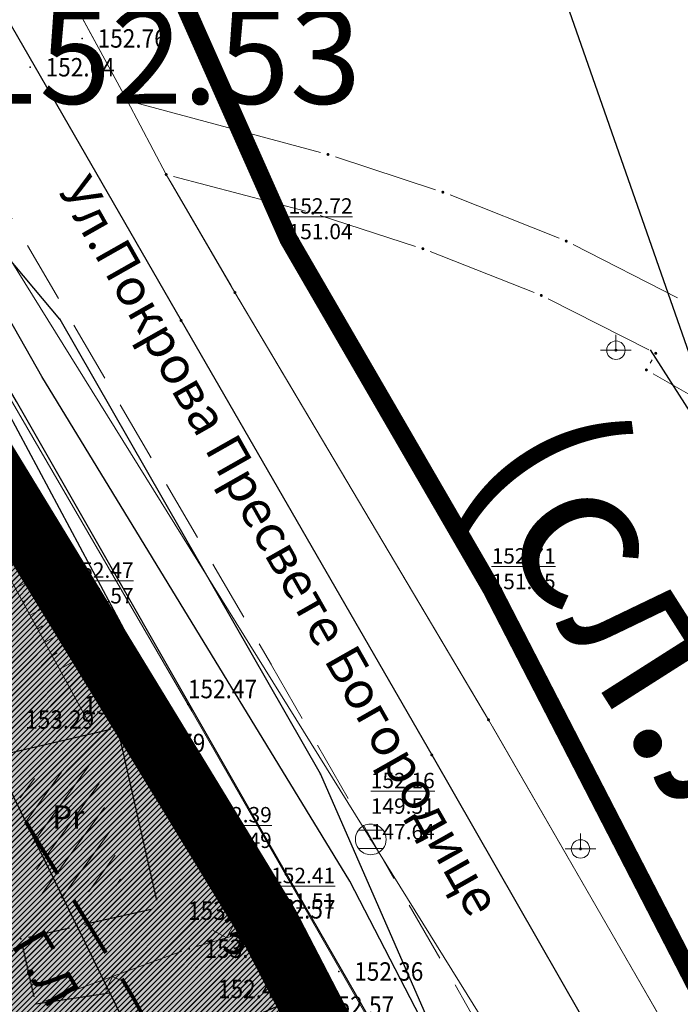
# Model space of a CAD drawing. Units: inches. Extents: x 7528144 to 8235518, y 2426189 to 4825952.
# Drawn here: x 7528663 to 7528685, y 4825811 to 4825843 of the extents above; entities that cross this region are included whole.
import ezdxf
from ezdxf.enums import TextEntityAlignment as Align

# ---------------------------------------------------------------- set-up
doc = ezdxf.new("R2010")
doc.units = ezdxf.units.IN
doc.header["$MEASUREMENT"] = 0
doc.header["$PDSIZE"] = -3
for name, pattern in [('ACAD_ISO08W100', [36, 24, -3, 6, -3]), ('CRTICE', [3, 2, -1]), ('DASHED', [0.75, 0.5, -0.25])]:
    doc.linetypes.add(name, pattern=pattern)
doc.layers.get('0').update_dxf_attribs({"lineweight": 0})
for name, color, linetype in [('002_tekst_crtez', 7, 'Continuous'), ('100_porodično_stanovanje_šrafura', 51, 'Continuous'), ('101_Parcele_granice', 7, 'Continuous'), ('104_Objekti_granice', 250, 'Continuous'), ('115_Katastarske_tacke', 7, 'Continuous'), ('120 detaljne tacke', 1, 'Continuous'), ('120_Detaljne_tacke', 7, 'Continuous'), ('130_Detaljne_konstruisane_tacke', 7, 'Continuous'), ('200_granica_urb.celine', 1, 'DASHED'), ('300_nivelacija', 7, 'Continuous'), ('G_srednji_pritisak_postojeći_podzemni', 72, 'ACAD_ISO08W100'), ('GR_granica_PDR-a', 213, 'GRANICA_PLANA'), ('Tacke_preuzete_iz_PDR_SRC_Rasina', 7, 'Continuous')]:
    doc.layers.add(name, color=color, linetype=linetype)
for name, color, linetype, lineweight in [('100_Kanalizacija_postojeca_03', 42, 'Continuous', 13), ('100_saobracajnica_post', 7, 'Continuous', 20), ('106_Objekti_srafure', 250, 'Continuous', 0), ('107 detalj linije', 1, 'Continuous', 0), ('108_Topografski_znaci', 1, 'Continuous', 0), ('111_Kanalizacija', 42, 'Continuous', 13), ('114_Gasovod', 94, 'Continuous', 13), ('121_Detaljne_tacke_kote', 32, 'Continuous', 0), ('133_Spratnost', 7, 'Continuous', 13), ('200_osovina saobracajnica', 7, 'CRTICE', 5), ('200_saobracajnice', 7, 'Continuous', 20), ('300_gra]evinska linija', 1, 'DASHED', 80), ('300_granica povrsina javne namene', 5, 'Continuous', 60), ('300_povrsina ostale namene', 11, 'Continuous', 0), ('300_regulaciona linija-kontakt_plan', 80, 'Continuous', 30), ('Linija_preuzeta_iz_PDR_SRC_Rasina', 3, 'Continuous', 35), ('Oznake_tacaka_preuzetih_iz_PDR_SRC_Rasina', 3, 'Continuous', 30)]:
    doc.layers.add(name, color=color, linetype=linetype, lineweight=lineweight)
doc.layers.add('200_stanovanje_višeporodično_šrafura', color=30, linetype='Continuous', transparency=0.5)
doc.layers.add('200_urbanistička_zona_granica', color=7, linetype='DASHED', true_color=0x6161ff)
doc.styles.add('kote', font='geodet__.shx')
doc.styles.add('nivelacija', font='times.ttf', dxfattribs={"height": 2})
doc.styles.add('oznake', font='yusimc.shx')
doc.styles.get("Standard").update_dxf_attribs({"font": 'arial.ttf'})
doc.styles.add('style1', font='txt')
doc.styles.add('Times New Roman', font='times.ttf')
doc.linetypes.add('GRANICA_PLANA', pattern='A,5.6e-05,[1,1.shx,S=2,R=0,X=0,Y=0],-5.6', length=5.600056)
doc.linetypes.add('REGLINE', pattern='A,10,-0.5,["RL",Standard,S=2,R=0,X=0,Y=0],-4', length=14.5)
pattern_1 = [(45, (0, 0), (-0.265165042945, 0.265165042945), [])]

# ---------------------------------------------------------------- blocks, each defined once
blk = doc.blocks.new('L12')
at = {"linetype": 'Continuous'}
for p, q in [((-0.175, 0.175), (0, 0)), ((0, 0), (0.175, 0.175))]:
    blk.add_line(p, q, dxfattribs=at)
blk = doc.blocks.new('T62-19')
at = {"linetype": 'Continuous', "lineweight": 9}
blk.add_point((0, 0), dxfattribs=at)
blk = doc.blocks.new('T67-18')
at = {"linetype": 'Continuous', "lineweight": 9}
blk.add_point((0, 0), dxfattribs=at)
blk = doc.blocks.new('T62-04')
at = {"linetype": 'Continuous', "lineweight": 9}
h = blk.add_hatch(color=256, dxfattribs=at)
edge = h.paths.add_edge_path()
edge.add_arc((0, 0), 0.05, 0, 360)
for p, q in [((-0.8, 0.6), (0.8, 0.6)), ((0.8, -0.6), (-0.8, -0.6))]:
    blk.add_line(p, q, dxfattribs=at)
blk.add_circle((0, 0), 0.05, dxfattribs=at)
for start, end in [(36.8699, 143.1301), (143.1301, 216.8699), (323.1301, 36.8699), (216.8699, 323.1301)]:
    blk.add_arc((0, 0), 1, start, end, dxfattribs=at)
blk = doc.blocks.new('T64-43')
at = {"linetype": 'Continuous', "lineweight": 9}
for p, q in [((0, 1), (0, 0)), ((-1, 0), (1, 0))]:
    blk.add_line(p, q, dxfattribs=at)
blk.add_circle((0, 0), 0.6, dxfattribs=at)
blk.add_point((0, 0), dxfattribs=at)
blk = doc.blocks.new('PIKIR')
h = blk.add_hatch(color=256)
edge = h.paths.add_edge_path()
edge.add_arc((0, 0), 0.05, 0, 360)
blk.add_point((0, 0))

msp = doc.modelspace()

# ---------------------------------------------------------------- hatches: boundary and pattern name
at = {"layer": '100_porodično_stanovanje_šrafura'}
h = msp.add_hatch(color=256, dxfattribs=at)
h.dxf.hatch_style = 1
h.paths.add_polyline_path([(7528657.051, 4825836.558), (7528650.276, 4825843.896), (7528649.441, 4825843.245), (7528648.759, 4825841.989), (7528649.012, 4825836.847), (7528651.576, 4825821.824), (7528653.826, 4825808.974), (7528656.012, 4825798.667), (7528657.248, 4825795.194), (7528661.338, 4825781.856), (7528664.237, 4825772.091), (7528665.686, 4825768.454), (7528667.864, 4825760.357), (7528673.111, 4825744.495), (7528678.277, 4825728.282), (7528681.591, 4825716.292), (7528682.823, 4825713.525), (7528681.806, 4825713.254), (7528677.92, 4825712.384), (7528674.035, 4825725.002), (7528674.649, 4825725.268), (7528672.003, 4825733.479), (7528671.669, 4825733.37), (7528662.091, 4825763.402), (7528658.882, 4825774.095), (7528655.876, 4825783.822), (7528653.207, 4825792.693), (7528650.907, 4825802.082), (7528650.476, 4825803.402), (7528648.994, 4825811.038), (7528647.485, 4825818.621), (7528645.233, 4825836.264), (7528644.069, 4825836.56), (7528644.003, 4825845.454), (7528643.924, 4825846.598), (7528635.613, 4825847.78), (7528630.19, 4825848.349), (7528626.792, 4825848.581), (7528623.613, 4825848.885), (7528617.559, 4825849.708), (7528612.933, 4825829.086), (7528612.204, 4825824.692), (7528612.176, 4825821.128), (7528614.659, 4825801.494), (7528614.728, 4825800.998), (7528616.732, 4825786.081), (7528619.568, 4825768.987), (7528622.881, 4825751.722), (7528626.95, 4825728.827), (7528628.284, 4825725.265), (7528628.054, 4825722.419), (7528629.521, 4825709.785), (7528628.531, 4825706.243), (7528624.687, 4825707.025), (7528625.093, 4825714.404), (7528623.236, 4825724.634), (7528621.224, 4825737.778), (7528616.278, 4825767.158), (7528612.004, 4825798.435), (7528608.511, 4825820.373), (7528606.994, 4825824.541), (7528605.124, 4825824.982), (7528598.053, 4825797.39), (7528588.384, 4825800.595), (7528590.336, 4825794.92), (7528593.266, 4825789.013), (7528594.837, 4825781.073), (7528594.871, 4825766.365), (7528594.676, 4825765.485), (7528593.756, 4825745.864), (7528592.959, 4825737.525), (7528593.523, 4825736.623), (7528592.939, 4825732.374), (7528591.625, 4825709.153), (7528590.696, 4825698.304), (7528589.976, 4825693.565), (7528590.138, 4825691.374), (7528591.067, 4825690.697), (7528593.459, 4825688.942), (7528604.901, 4825687.519), (7528605.81, 4825688.31), (7528609.25, 4825687.94), (7528609.781, 4825687.255), (7528615.839, 4825686.608), (7528626.982, 4825685.302), (7528638.059, 4825684.335), (7528652.6, 4825682.467), (7528663.635, 4825681.376), (7528689.226, 4825678.398), (7528697.066, 4825677.197), (7528704.528, 4825675.951), (7528705.223, 4825676.161), (7528715.082, 4825675.381), (7528717.341, 4825676.234), (7528722.286, 4825674.693), (7528730.517, 4825674.018), (7528737.379, 4825674.602), (7528730.374, 4825689.651), (7528722.967, 4825700.251), (7528709.763, 4825699.656), (7528707.266, 4825715.793), (7528718.706, 4825715.716), (7528728.439, 4825718.442), (7528720.486, 4825730.184), (7528714.916, 4825738.334), (7528703.636, 4825754.764), (7528690.186, 4825775.314), (7528692.636, 4825776.124), (7528685.746, 4825787.294), (7528684.378, 4825786.931), (7528673.236, 4825809.379)])
at = {"layer": '200_stanovanje_višeporodično_šrafura'}
h = msp.add_hatch(dxfattribs=at)
h.set_pattern_fill('ANSI31', color=256)
h.set_pattern_definition([(45, (0, 0), (-0.0883883476483, 0.0883883476483), [])])
edge = h.paths.add_edge_path()
edge.add_line((7528731.633, 4825708.659), (7528727.844, 4825718.001))
edge.add_line((7528727.844, 4825718.001), (7528728.68, 4825718.18))
edge.add_line((7528728.68, 4825718.18), (7528726.04, 4825722.16))
edge.add_line((7528726.04, 4825722.16), (7528717.8, 4825734.22))
edge.add_line((7528717.8, 4825734.22), (7528714.9, 4825738.46))
edge.add_line((7528714.9, 4825738.46), (7528703.62, 4825754.89))
edge.add_line((7528703.62, 4825754.89), (7528690.17, 4825775.44))
edge.add_line((7528690.17, 4825775.44), (7528692.62, 4825776.25))
edge.add_line((7528692.62, 4825776.25), (7528685.726, 4825787.376))
edge.add_line((7528685.726, 4825787.376), (7528684.362, 4825787.057))
edge.add_line((7528684.362, 4825787.057), (7528676.74, 4825802.36))
edge.add_line((7528676.74, 4825802.36), (7528670.961, 4825813.111))
edge.add_line((7528670.961, 4825813.111), (7528661.294, 4825829.29))
edge.add_line((7528661.294, 4825829.29), (7528652.181, 4825825.44))
edge.add_line((7528652.181, 4825825.44), (7528652.968, 4825819.465))
edge.add_line((7528652.968, 4825819.465), (7528655.845, 4825804.609))
edge.add_line((7528655.845, 4825804.609), (7528658.491, 4825794.294))
edge.add_line((7528658.491, 4825794.294), (7528661.047, 4825785.79))
edge.add_line((7528661.047, 4825785.79), (7528664.122, 4825775.838))
edge.add_line((7528664.122, 4825775.838), (7528667.388, 4825765.184))
edge.add_line((7528667.388, 4825765.184), (7528669.823, 4825757.377))
edge.add_line((7528669.823, 4825757.377), (7528674.167, 4825743.419))
edge.add_line((7528674.167, 4825743.419), (7528676.913, 4825735.107))
edge.add_line((7528676.913, 4825735.107), (7528679.292, 4825726.691))
edge.add_line((7528679.292, 4825726.691), (7528681.681, 4825718.998))
edge.add_line((7528681.681, 4825718.998), (7528682.597, 4825715.828))
edge.add_line((7528682.597, 4825715.828), (7528685.695, 4825706.805))
edge.add_arc((7528689.951, 4825708.267), 4.5, 198.9531, 273.7508)
edge.add_line((7528690.246, 4825703.777), (7528703.216, 4825704.627))
edge.add_line((7528703.216, 4825704.627), (7528709.422, 4825705.038))
edge.add_line((7528709.422, 4825705.038), (7528727.94, 4825706.254))
edge.add_arc((7528727.646, 4825710.744), 4.5, 273.7541, 332.3937)
at = {"layer": '300_povrsina ostale namene'}
h = msp.add_hatch(dxfattribs=at)
h.set_pattern_fill('ANSI31', color=256, scale=3)
h.set_pattern_definition(pattern_1)
edge = h.paths.add_edge_path()
edge.add_line((7528620.237, 4825848.101), (7528627.98, 4825847.71))
edge.add_line((7528627.98, 4825847.71), (7528627.99, 4825847.709))
edge.add_line((7528627.99, 4825847.709), (7528636.09, 4825846.811))
edge.add_line((7528636.09, 4825846.811), (7528643.937, 4825845.85))
edge.add_line((7528643.937, 4825845.85), (7528646.998, 4825822.678))
edge.add_arc((7528850.728, 4825849.589), 205.5, 187.52481, 197.0801)
edge.add_line((7528654.291, 4825789.232), (7528676.882, 4825715.71))
edge.add_arc((7528871.646, 4825775.553), 203.75, 197.0801, 199.35406)
edge.add_line((7528679.41, 4825708.029), (7528682.195, 4825700.101))
edge.add_line((7528682.195, 4825700.101), (7528682.36, 4825697.5))
edge.add_line((7528682.36, 4825697.5), (7528689.568, 4825698.04))
edge.add_line((7528689.568, 4825698.04), (7528690.122, 4825698.26))
edge.add_line((7528690.122, 4825698.26), (7528709.77, 4825699.549))
edge.add_line((7528709.77, 4825699.549), (7528723.201, 4825700.39))
edge.add_line((7528723.201, 4825700.39), (7528727.39, 4825700.619))
edge.add_line((7528727.39, 4825700.619), (7528735.585, 4825701.07))
edge.add_line((7528735.585, 4825701.07), (7528736.061, 4825701.275))
edge.add_line((7528736.061, 4825701.275), (7528736.475, 4825701.302))
edge.add_arc((7528736.852, 4825695.564), 5.75, 79.4437, 93.7541, ccw=False)
edge.add_line((7528737.905, 4825701.217), (7528742.513, 4825690.51))
edge.add_line((7528742.513, 4825690.51), (7528744.232, 4825684.77))
edge.add_line((7528744.232, 4825684.77), (7528744.574, 4825683.04))
edge.add_line((7528744.574, 4825683.04), (7528744.202, 4825678.649))
edge.add_arc((7528738.473, 4825679.135), 5.75, 265.3122, 355.1563, ccw=False)
edge.add_line((7528738.003, 4825673.404), (7528731.069, 4825673.972))
edge.add_arc((7528812.795, 4826670.627), 1000, 262.968522, 265.31223, ccw=False)
edge.add_line((7528690.38, 4825678.148), (7528667.072, 4825681.023))
edge.add_arc((7528605.402, 4825181.031), 503.781, 82.96855, 84.0436)
edge.add_line((7528657.68, 4825682.092), (7528629.734, 4825685.008))
edge.add_arc((7528630.02, 4825687.743), 2.75, 175.8176, 264.0436, ccw=False)
edge.add_line((7528627.277, 4825687.944), (7528628.895, 4825710.076))
edge.add_arc((7528585.262, 4825713.266), 43.75, 355.8176, 369.8974)
edge.add_line((7528628.361, 4825720.786), (7528617.798, 4825781.326))
edge.add_arc((7528814.575, 4825815.66), 199.75, 187.38442, 189.89743, ccw=False)
edge.add_line((7528616.482, 4825789.987), (7528615.069, 4825800.884))
edge.add_line((7528615.069, 4825800.884), (7528616.557, 4825801.077))
edge.add_line((7528616.557, 4825801.077), (7528614.154, 4825819.614))
edge.add_arc((7528642.17, 4825823.245), 28.25, 165.9533, 187.3844, ccw=False)
edge.add_line((7528614.765, 4825830.102), (7528619.325, 4825848.326))
edge.add_line((7528619.325, 4825848.326), (7528620.237, 4825848.101))
h = msp.add_hatch(dxfattribs=at)
h.set_pattern_fill('ANSI31', color=256, scale=3)
h.set_pattern_definition(pattern_1)
edge = h.paths.add_edge_path()
edge.add_line((7528652.181, 4825825.44), (7528661.294, 4825829.29))
edge.add_line((7528661.294, 4825829.29), (7528671.032, 4825813.346))
edge.add_line((7528671.032, 4825813.346), (7528673.87, 4825808.185))
edge.add_line((7528673.87, 4825808.185), (7528676.741, 4825802.358))
edge.add_line((7528676.741, 4825802.358), (7528684.359, 4825787.06))
edge.add_line((7528684.359, 4825787.06), (7528685.73, 4825787.42))
edge.add_line((7528685.73, 4825787.42), (7528692.62, 4825776.25))
edge.add_line((7528692.62, 4825776.25), (7528690.173, 4825775.441))
edge.add_line((7528690.173, 4825775.441), (7528703.62, 4825754.89))
edge.add_line((7528703.62, 4825754.89), (7528717.784, 4825734.244))
edge.add_line((7528717.784, 4825734.244), (7528726.041, 4825722.159))
edge.add_line((7528726.041, 4825722.159), (7528728.686, 4825718.171))
edge.add_line((7528728.686, 4825718.171), (7528727.84, 4825718.01))
edge.add_line((7528727.84, 4825718.01), (7528731.872, 4825709.198))
edge.add_arc((7528727.646, 4825710.744), 4.5, 273.7541, 339.9006, ccw=False)
edge.add_line((7528727.94, 4825706.254), (7528690.03, 4825703.766))
edge.add_arc((7528689.752, 4825708.007), 4.25, 199.3541, 273.7541, ccw=False)
edge.add_line((7528685.742, 4825706.599), (7528684.599, 4825709.852))
edge.add_arc((7528871.646, 4825775.553), 198.25, 197.0801, 199.35406, ccw=False)
edge.add_line((7528682.139, 4825717.325), (7528659.549, 4825790.848))
edge.add_arc((7528850.728, 4825849.589), 200, 187.52481, 197.0801, ccw=False)
edge.add_line((7528652.45, 4825823.398), (7528652.181, 4825825.44))

# ---------------------------------------------------------------- linework, layer by layer
at = {"layer": '100_Kanalizacija_postojeca_03', "const_width": 0.6}
msp.add_lwpolyline([(7528715.012, 4825778.336), (7528710.855, 4825779.585), (7528709.712, 4825779.784), (7528707.722, 4825782.324), (7528705.384, 4825785.598), (7528700.011, 4825792.568), (7528692.855, 4825798.249), (7528686.533, 4825808.298), (7528678.388, 4825824.105), (7528671.777, 4825835.498), (7528666.676, 4825846.981), (7528665.591, 4825850.532), (7528663.849, 4825867.212), (7528650.759, 4825866.516), (7528635.349, 4825866.441), (7528615.317, 4825867.361), (7528604.981, 4825866.908), (7528562.837, 4825873.055), (7528516.707, 4825879.705), (7528471.75, 4825886.27), (7528463.078, 4825884.039)], dxfattribs=at)
at = {"layer": '100_Kanalizacija_postojeca_03'}
msp.add_lwpolyline([(7528597.693, 4825858.817), (7528619.32, 4825857.047), (7528621.443, 4825853.987), (7528644.227, 4825853.242), (7528653.162, 4825850.199), (7528674.452, 4825815.96), (7528696.999, 4825779.687), (7528708.486, 4825769.511)], dxfattribs=at)
for p in [(7528671.777, 4825835.498), (7528678.388, 4825824.105), (7528674.452, 4825815.96)]:
    msp.add_point(p, dxfattribs=at)
at = {"layer": '100_saobracajnica_post'}
for points, elevation in [([(7528673.113, 4825851.243), (7528667.745, 4825850.795), (7528664.424, 4825850.511), (7528664.059, 4825849.882), (7528663.724, 4825847.091), (7528664.081, 4825844.506), (7528666.515, 4825840.014), (7528667.789, 4825837.603), (7528670.03, 4825833.759), (7528678.285, 4825819.851), (7528685.971, 4825806.542), (7528686.747, 4825805.123), (7528691.497, 4825796.477), (7528692.879, 4825793.676), (7528696.696, 4825795.56), (7528749.773, 4825709.684)], 152.44), ([(7528745.622, 4825675.851), (7528744.47, 4825687.266), (7528743.972, 4825691.015), (7528741.93, 4825695.151), (7528738.101, 4825701.637), (7528738.817, 4825701.929), (7528737.194, 4825705.745), (7528731.749, 4825715.579), (7528730.972, 4825715.111), (7528729.098, 4825718.359), (7528723.185, 4825727.741), (7528718.322, 4825734.699), (7528713.455, 4825742.247), (7528707.433, 4825751.648), (7528699.731, 4825764.245), (7528692.264, 4825777.216), (7528685.958, 4825787.571), (7528679.207, 4825798.833), (7528678.654, 4825799.431), (7528674.997, 4825806.312), (7528671.032, 4825813.346), (7528657.323, 4825836.067), (7528655.073, 4825840.192), (7528653.615, 4825843.986)], 152.106)]:
    msp.add_lwpolyline(points, dxfattribs=dict(at, elevation=elevation))
at = {"layer": '100_saobracajnica_post', "lineweight": -3}
msp.add_lwpolyline([(7528662.376, 4825849.812), (7528661.715, 4825847.881), (7528661.658, 4825845.403), (7528662.584, 4825842.734), (7528668.275, 4825832.851), (7528676.437, 4825818.708), (7528684.051, 4825805.434), (7528691.298, 4825792.896), (7528699.038, 4825780.189), (7528706.542, 4825767.993), (7528714.071, 4825755.705), (7528721.674, 4825743.368)], dxfattribs=at)
at = {"layer": '100_saobracajnica_post', "lineweight": -3, "elevation": 152.106}
msp.add_lwpolyline([(7528680.483, 4825799.469), (7528678.682, 4825802.712), (7528671.133, 4825815.836), (7528662.912, 4825830.215), (7528657.051, 4825840.248), (7528653.615, 4825843.986)], dxfattribs=at)
at = {"layer": '101_Parcele_granice', "linetype": 'Continuous'}
for p, q in [((7528664.324, 4825832.898), (7528651.466, 4825848.182)), ((7528680.163, 4825845.071), (7528685.197, 4825830.679)), ((7528672.815, 4825818.089), (7528664.335, 4825832.881)), ((7528669.695, 4825816.659), (7528661.945, 4825831.161)), ((7528664.886, 4825813.149), (7528662.184, 4825818.641)), ((7528679.206, 4825803.499), (7528672.824, 4825818.071)), ((7528676.736, 4825802.369), (7528669.704, 4825816.641)), ((7528665.956, 4825810.969), (7528664.894, 4825813.131)), ((7528665.95, 4825810.958), (7528663.55, 4825810.592)), ((7528669.706, 4825803.349), (7528665.964, 4825810.951))]:
    msp.add_line(p, q, dxfattribs=at)
at = {"layer": '104_Objekti_granice'}
for p, q in [((7528665.977, 4825819.533), (7528662.423, 4825818.707)), ((7528667.485, 4825813.984), (7528666.275, 4825819.346)), ((7528665.134, 4825813.195), (7528667.296, 4825813.685)), ((7528663.304, 4825812.776), (7528664.646, 4825813.084)), ((7528663.115, 4825812.476), (7528663.485, 4825810.834)), ((7528668.27, 4825809.188), (7528671.76, 4825810.682))]:
    msp.add_line(p, q, dxfattribs=at)
at = {"layer": '106_Objekti_srafure'}
for p, q in [((7528664.386, 4825818.148), (7528663.218, 4825816.535)), ((7528665.272, 4825818.349), (7528663.395, 4825815.756)), ((7528663.499, 4825817.946), (7528663.041, 4825817.314)), ((7528665.603, 4825817.782), (7528663.572, 4825814.978)), ((7528665.779, 4825817.002), (7528663.749, 4825814.199)), ((7528665.955, 4825816.222), (7528664.379, 4825814.046)), ((7528666.131, 4825815.442), (7528665.266, 4825814.248)), ((7528666.307, 4825814.662), (7528666.153, 4825814.45))]:
    msp.add_line(p, q, dxfattribs=at)
at = {"layer": '107 detalj linije'}
for p, q in [((7528666.396, 4825840.234), (7528664.2, 4825844.286)), ((7528662.709, 4825842.517), (7528668.15, 4825833.068)), ((7528672.819, 4825838.321), (7528666.756, 4825839.949)), ((7528676.562, 4825837.108), (7528673.298, 4825838.178)), ((7528669.904, 4825833.975), (7528667.915, 4825837.387)), ((7528668.031, 4825837.539), (7528672.323, 4825836.411)), ((7528680.584, 4825835.528), (7528677.032, 4825836.938)), ((7528672.803, 4825836.27), (7528675.911, 4825835.265)), ((7528666.101, 4825819.81), (7528657.441, 4825835.847, 152.606)), ((7528657.45, 4825835.852, 152.606), (7528666.829, 4825820.07, 152.792)), ((7528665.34, 4825819.639, 153.29), (7528656.567, 4825835.639, 153.266)), ((7528684.444, 4825833.585), (7528681.039, 4825835.322)), ((7528676.382, 4825835.096), (7528679.772, 4825833.76)), ((7528678.157, 4825820.066), (7528670.158, 4825833.544)), ((7528680.228, 4825833.555), (7528683.509, 4825831.897)), ((7528668.4, 4825832.634), (7528676.312, 4825818.925)), ((7528683.609, 4825831.566), (7528683.548, 4825831.46)), ((7528683.642, 4825831.118), (7528687.74, 4825828.775)), ((7528663.036, 4825829.998), (7528671.009, 4825816.053)), ((7528661.294, 4825829.29), (7528670.902, 4825813.559)), ((7528667.085, 4825819.64, 152.792), (7528670.833, 4825813.326, 152.569)), ((7528685.846, 4825806.758), (7528678.41, 4825819.635)), ((7528676.561, 4825818.491), (7528683.927, 4825805.651)), ((7528671.258, 4825815.619), (7528678.682, 4825802.712)), ((7528670.721, 4825813.041, 152.569), (7528668.78, 4825812.473, 153.003)), ((7528671.152, 4825813.127), (7528677.314, 4825801.924)), ((7528671.087, 4825812.895, 152.569), (7528672.337, 4825810.762, 152.567)), ((7528663.775, 4825810.675), (7528668.305, 4825812.317, 153.003))]:
    msp.add_line(p, q, dxfattribs=at)
at = {"layer": '108_Topografski_znaci'}
for p, q in [((7528662.876, 4825824.131, 153.278), (7528663.377, 4825824.406, 153.278)), ((7528663.117, 4825823.693, 153.278), (7528663.284, 4825823.784, 153.278)), ((7528663.357, 4825823.255, 153.278), (7528663.858, 4825823.529, 153.278)), ((7528663.598, 4825822.816, 153.278), (7528663.764, 4825822.908, 153.278)), ((7528663.838, 4825822.378, 153.278), (7528664.339, 4825822.652, 153.278)), ((7528664.078, 4825821.939, 153.278), (7528664.245, 4825822.031, 153.278)), ((7528664.319, 4825821.501, 153.278), (7528664.819, 4825821.775, 153.278)), ((7528664.559, 4825821.062, 153.278), (7528664.726, 4825821.154, 153.278))]:
    msp.add_line(p, q, dxfattribs=at)
at = {"layer": '111_Kanalizacija'}
for points in [[(7528715.012, 4825778.336), (7528710.855, 4825779.585), (7528709.712, 4825779.784), (7528707.722, 4825782.324), (7528705.384, 4825785.598), (7528700.011, 4825792.568), (7528692.855, 4825798.249), (7528686.533, 4825808.298), (7528678.388, 4825824.105), (7528671.777, 4825835.498), (7528666.676, 4825846.981), (7528665.591, 4825850.532), (7528663.849, 4825867.212), (7528650.759, 4825866.516), (7528635.349, 4825866.441), (7528615.317, 4825867.361), (7528604.981, 4825866.908), (7528562.837, 4825873.055), (7528516.707, 4825879.705), (7528471.75, 4825886.27), (7528463.078, 4825884.039)], [(7528597.693, 4825858.817), (7528619.32, 4825857.047), (7528621.443, 4825853.987), (7528644.227, 4825853.242), (7528653.162, 4825850.199), (7528674.452, 4825815.96), (7528696.999, 4825779.687), (7528708.486, 4825769.511)]]:
    msp.add_lwpolyline(points, dxfattribs=at)
for p in [(7528671.777, 4825835.498), (7528678.388, 4825824.105), (7528674.452, 4825815.96)]:
    msp.add_point(p, dxfattribs=at)
at = {"layer": '114_Gasovod'}
msp.add_lwpolyline([(7528704.694, 4825755.249), (7528699.783, 4825763.099), (7528695.072, 4825771.399), (7528691.641, 4825777.169), (7528687.74, 4825784.59), (7528686.31, 4825788.11), (7528679.318, 4825799.2), (7528675.117, 4825807.031), (7528671.207, 4825813.701), (7528669.146, 4825815.681), (7528664.645, 4825823.641), (7528658.714, 4825833.932), (7528653.453, 4825843.092)], dxfattribs=at)
for p in [(7528664.645, 4825823.641), (7528669.146, 4825815.681), (7528671.207, 4825813.701)]:
    msp.add_point(p, dxfattribs=at)
at = {"layer": '115_Katastarske_tacke', "linetype": 'Continuous'}
for p in [(7528664.33, 4825832.89), (7528664.33, 4825832.89), (7528666.22, 4825819.59), (7528666.22, 4825819.59), (7528672.82, 4825818.08), (7528672.82, 4825818.08), (7528669.7, 4825816.65), (7528669.7, 4825816.65), (7528664.89, 4825813.14), (7528664.89, 4825813.14), (7528665.96, 4825810.96), (7528665.96, 4825810.96)]:
    msp.add_point(p, dxfattribs=at)
at = {"layer": '120_Detaljne_tacke'}
for p in [(7528665.059, 4825842.033, 152.758), (7528663.365, 4825841.095, 152.64), (7528668.499, 4825820.354, 152.475), (7528666.957, 4825819.855, 152.792), (7528665.46, 4825819.419, 153.29), (7528670.961, 4825813.111, 152.569), (7528668.541, 4825812.402, 153.003), (7528673.414, 4825811.66, 152.358)]:
    msp.add_point(p, dxfattribs=at)
at = {"layer": '130_Detaljne_konstruisane_tacke', "linetype": 'Continuous'}
for p in [(7528667.54, 4825813.74), (7528663.06, 4825812.72), (7528671.99, 4825810.78)]:
    msp.add_point(p, dxfattribs=at)
at = {"layer": '200_granica_urb.celine', "ltscale": 3, "const_width": 2, "elevation": 0.053, "flags": 128}
msp.add_lwpolyline([(7528457.681, 4825730.22), (7528457.581, 4825728.02), (7528457.641, 4825713.41), (7528457.781, 4825697.1), (7528457.951, 4825680.47), (7528457.761, 4825677.72), (7528458.581, 4825544.86), (7528456.371, 4825523.13), (7528452.991, 4825503.23), (7528440.881, 4825433.15), (7528437.961, 4825414.96), (7528431.321, 4825375.37), (7528430.631, 4825371.25), (7528429.751, 4825369.42), (7528428.481, 4825367.93), (7528426.471, 4825366.96), (7528424.051, 4825366.72), (7528420.691, 4825355.32), (7528447.701, 4825353.41), (7528474.531, 4825348.77), (7528521.551, 4825340.62), (7528535.581, 4825338.23), (7528536.491, 4825339.22), (7528537.721, 4825339.73), (7528544.231, 4825338.83), (7528563.511, 4825335.49), (7528577.711, 4825333.04), (7528592.931, 4825329.47), (7528597.441, 4825328.51), (7528615.461, 4825322.77), (7528624.621, 4825318.89), (7528626.011, 4825316.34), (7528626.131, 4825309.52), (7528638.858, 4825307.425), (7528639.741, 4825312.79), (7528642.121, 4825327.81), (7528644.511, 4825342.47), (7528646.811, 4825357.41), (7528649.311, 4825372.5), (7528651.484, 4825387.62), (7528651.831, 4825389.65), (7528656.341, 4825417.11), (7528657.651, 4825426.68), (7528657.629, 4825428.175), (7528682.357, 4825428.553), (7528697.974, 4825429.541), (7528720.649, 4825430.272), (7528743.144, 4825430.201), (7528742.687, 4825438.43), (7528743.531, 4825442.073), (7528744.142, 4825443.606), (7528744.452, 4825445.166), (7528744.882, 4825448.266), (7528752.812, 4825476.086), (7528753.562, 4825492.566), (7528752.772, 4825507.786), (7528752.702, 4825513.086), (7528751.982, 4825538.146), (7528752.792, 4825558.126), (7528752.892, 4825561.685), (7528753.042, 4825577.446), (7528754.952, 4825588.886), (7528754.812, 4825595.146), (7528756.262, 4825595.717), (7528759.456, 4825596.084), (7528757.156, 4825615.815), (7528756.687, 4825622.273), (7528754.091, 4825621.973), (7528752.932, 4825632.814), (7528752.054, 4825644.689), (7528750.157, 4825666.229), (7528752.1, 4825666.753), (7528750.22, 4825678.449), (7528745.69, 4825677.292), (7528744.192, 4825684.866), (7528742.472, 4825690.606), (7528737.558, 4825702.022), (7528735.543, 4825701.154), (7528731.946, 4825709.038), (7528727.767, 4825718.176), (7528728.647, 4825718.258), (7528726.002, 4825722.246), (7528717.762, 4825734.306), (7528714.862, 4825738.546), (7528703.582, 4825754.976), (7528690.132, 4825775.526), (7528692.582, 4825776.336), (7528685.692, 4825787.506), (7528684.324, 4825787.143), (7528676.702, 4825802.446), (7528671.115, 4825813.213), (7528661.126, 4825829.589), (7528656.997, 4825836.77), (7528648.672, 4825846.126), (7528646.102, 4825845.666), (7528644.893, 4825859.619), (7528644.067, 4825869.144), (7528640.332, 4825869.136), (7528627.762, 4825869.836), (7528613.981, 4825870.617), (7528604.932, 4825871.116), (7528579.332, 4825874.846), (7528560.512, 4825877.796), (7528534.542, 4825881.976), (7528522.662, 4825883.256), (7528510.332, 4825885.026), (7528497.802, 4825886.646), (7528494.742, 4825887.136), (7528480.732, 4825889.036), (7528466.822, 4825890.856), (7528459.553, 4825870.206), (7528463.893, 4825832.066), (7528467.212, 4825802.258), (7528470.772, 4825772.527), (7528472.011, 4825760.946), (7528471.533, 4825756.396), (7528469.603, 4825752.901), (7528456.712, 4825746.406), (7528457.682, 4825730.216)], dxfattribs=at)
at = {"layer": '200_osovina saobracajnica'}
for p, q in [((7528651.213, 4825856.044), (7528671.215, 4825821.645)), ((7528671.224, 4825821.63), (7528682.958, 4825801.178))]:
    msp.add_line(p, q, dxfattribs=at)
at = {"layer": '200_saobracajnice'}
for p, q in [((7528656.009, 4825841.828), (7528668.622, 4825820.137)), ((7528655.039, 4825840.512), (7528667.325, 4825819.383)), ((7528666.584, 4825820.992, -76.162), (7528678.318, 4825800.54, 76.162)), ((7528668.622, 4825820.137), (7528680.356, 4825799.685, 152.324))]:
    msp.add_line(p, q, dxfattribs=at)
for points in [[(7528664.059, 4825849.882), (7528663.724, 4825847.091), (7528664.081, 4825844.506), (7528666.515, 4825840.014), (7528667.789, 4825837.603), (7528670.03, 4825833.759), (7528678.285, 4825819.851), (7528685.971, 4825806.542), (7528686.747, 4825805.123), (7528691.497, 4825796.477), (7528692.879, 4825793.676), (7528696.696, 4825795.56), (7528749.773, 4825709.684), (7528754.564, 4825701.394), (7528758.796, 4825692.767), (7528762.423, 4825683.517), (7528764.647, 4825676.482), (7528758.891, 4825674.724)], [(7528662.584, 4825842.734), (7528668.275, 4825832.851), (7528676.437, 4825818.708), (7528684.051, 4825805.434), (7528691.298, 4825792.896), (7528706.542, 4825767.993), (7528714.071, 4825755.705), (7528736.838, 4825718.812), (7528745.145, 4825705.374), (7528749.055, 4825698.767), (7528751.468, 4825693.968), (7528754, 4825688.411), (7528756.89, 4825680.876), (7528758.891, 4825674.724), (7528760.432, 4825669.248), (7528761.855, 4825662.311), (7528762.844, 4825655.396), (7528764.239, 4825632.46), (7528764.364, 4825629.598)]]:
    msp.add_lwpolyline(points, dxfattribs=at)
at = {"layer": '200_urbanistička_zona_granica', "ltscale": 3, "const_width": 2, "flags": 128}
msp.add_lwpolyline([(7528457.719, 4825730.134), (7528457.619, 4825727.934), (7528457.679, 4825713.324), (7528457.819, 4825697.014), (7528457.989, 4825680.384), (7528457.799, 4825677.634), (7528458.619, 4825544.774), (7528456.409, 4825523.044), (7528453.029, 4825503.144), (7528440.919, 4825433.064), (7528437.999, 4825414.874), (7528431.359, 4825375.284), (7528430.669, 4825371.164), (7528429.789, 4825369.334), (7528428.519, 4825367.844), (7528426.509, 4825366.874), (7528424.089, 4825366.634), (7528420.729, 4825355.234), (7528447.739, 4825353.324), (7528474.569, 4825348.684), (7528521.589, 4825340.534), (7528535.619, 4825338.144), (7528536.529, 4825339.134), (7528537.759, 4825339.644), (7528544.269, 4825338.744), (7528563.549, 4825335.404), (7528577.749, 4825332.954), (7528592.969, 4825329.384), (7528597.479, 4825328.424), (7528615.499, 4825322.684), (7528624.659, 4825318.804), (7528626.049, 4825316.254), (7528626.169, 4825309.434), (7528638.896, 4825307.339), (7528639.779, 4825312.704), (7528642.159, 4825327.724), (7528644.549, 4825342.384), (7528646.849, 4825357.324), (7528649.349, 4825372.414), (7528651.522, 4825387.533), (7528651.869, 4825389.564), (7528656.379, 4825417.024), (7528657.689, 4825426.594), (7528657.666, 4825428.088), (7528682.395, 4825428.467), (7528698.012, 4825429.454), (7528720.687, 4825430.185), (7528743.182, 4825430.115), (7528742.725, 4825438.344), (7528743.569, 4825441.987), (7528744.18, 4825443.52), (7528744.49, 4825445.08), (7528744.92, 4825448.18), (7528752.85, 4825476), (7528753.6, 4825492.48), (7528752.81, 4825507.7), (7528752.74, 4825513), (7528752.02, 4825538.06), (7528752.83, 4825558.04), (7528752.93, 4825561.598), (7528753.08, 4825577.36), (7528754.99, 4825588.8), (7528754.85, 4825595.06), (7528756.3, 4825595.631), (7528759.494, 4825595.998), (7528757.194, 4825615.729), (7528756.725, 4825622.186), (7528754.129, 4825621.887), (7528752.97, 4825632.728), (7528752.092, 4825644.603), (7528750.195, 4825666.143), (7528752.138, 4825666.667), (7528750.258, 4825678.363), (7528745.728, 4825677.205), (7528744.23, 4825684.78), (7528742.51, 4825690.52), (7528737.596, 4825701.935), (7528735.581, 4825701.068), (7528731.984, 4825708.952), (7528727.805, 4825718.09), (7528728.685, 4825718.172), (7528726.04, 4825722.16), (7528717.8, 4825734.22), (7528714.9, 4825738.46), (7528703.62, 4825754.89), (7528690.17, 4825775.44), (7528692.62, 4825776.25), (7528685.73, 4825787.42), (7528684.362, 4825787.057), (7528676.74, 4825802.36), (7528671.152, 4825813.127), (7528661.164, 4825829.503), (7528657.035, 4825836.683), (7528648.71, 4825846.04), (7528646.14, 4825845.58), (7528644.93, 4825859.533), (7528644.105, 4825869.057), (7528640.37, 4825869.05), (7528627.8, 4825869.75), (7528614.019, 4825870.53), (7528604.97, 4825871.03), (7528579.37, 4825874.76), (7528560.55, 4825877.71), (7528534.58, 4825881.89), (7528522.7, 4825883.17), (7528510.37, 4825884.94), (7528497.84, 4825886.56), (7528494.78, 4825887.05), (7528480.77, 4825888.95), (7528466.86, 4825890.77), (7528459.591, 4825870.12), (7528463.931, 4825831.98), (7528467.25, 4825802.172), (7528470.81, 4825772.441), (7528472.049, 4825760.86), (7528471.571, 4825756.31), (7528469.641, 4825752.815), (7528456.75, 4825746.32), (7528457.72, 4825730.13)], dxfattribs=at)
at = {"layer": '300_gra]evinska linija', "color": 6, "ltscale": 4, "flags": 128}
msp.add_lwpolyline([(7528726.429, 4825709.076), (7528721.372, 4825720.129), (7528713.658, 4825731.419), (7528699.466, 4825752.107), (7528682.428, 4825778.146), (7528672.26, 4825800.139), (7528669.435, 4825805.874), (7528666.706, 4825810.837), (7528660.387, 4825821.183)], dxfattribs=at)
at = {"layer": '300_granica povrsina javne namene', "ltscale": 1.5, "elevation": 153.799}
msp.add_lwpolyline([(7528652.181, 4825825.44), (7528661.294, 4825829.29), (7528671.032, 4825813.346), (7528673.87, 4825808.185), (7528676.741, 4825802.358), (7528684.359, 4825787.06), (7528685.73, 4825787.42), (7528692.62, 4825776.25), (7528690.173, 4825775.441), (7528703.62, 4825754.89), (7528717.784, 4825734.244), (7528726.041, 4825722.159), (7528728.686, 4825718.171), (7528727.84, 4825718.01), (7528731.872, 4825709.198, -0.296909), (7528727.94, 4825706.254), (7528690.03, 4825703.766, -0.336537), (7528685.742, 4825706.599), (7528684.599, 4825709.852, -0.009922), (7528682.139, 4825717.325), (7528659.549, 4825790.848, -0.041717), (7528652.45, 4825823.398), (7528652.181, 4825825.44)], format="xyb", dxfattribs=at)
at = {"layer": '300_regulaciona linija-kontakt_plan', "linetype": 'REGLINE', "ltscale": 0.6, "const_width": 0.2, "flags": 128}
msp.add_lwpolyline([(7528757.064, 4825617.529), (7528757.06, 4825617.529), (7528756.725, 4825622.184), (7528754.129, 4825621.913), (7528752.97, 4825632.728), (7528752.092, 4825644.603), (7528750.195, 4825666.143), (7528752.138, 4825666.667), (7528750.258, 4825678.363), (7528745.728, 4825677.205), (7528745.173, 4825680.013), (7528744.23, 4825684.78), (7528742.51, 4825690.52), (7528737.596, 4825701.935), (7528735.581, 4825701.068), (7528731.984, 4825708.952), (7528727.84, 4825718.01), (7528728.686, 4825718.171), (7528726.041, 4825722.159), (7528717.784, 4825734.244), (7528703.62, 4825754.89), (7528690.173, 4825775.441), (7528692.62, 4825776.25), (7528685.73, 4825787.42), (7528684.359, 4825787.06), (7528676.741, 4825802.358), (7528673.87, 4825808.185), (7528671.032, 4825813.346), (7528661.164, 4825829.503), (7528657.139, 4825836.566), (7528650.201, 4825844.364)], dxfattribs=at)
at = {"layer": 'G_srednji_pritisak_postojeći_podzemni', "ltscale": 0.15, "const_width": 0.3}
msp.add_lwpolyline([(7528704.694, 4825755.249), (7528699.783, 4825763.099), (7528695.072, 4825771.399), (7528691.641, 4825777.169), (7528687.74, 4825784.59), (7528686.31, 4825788.11), (7528679.318, 4825799.2), (7528675.117, 4825807.031), (7528671.207, 4825813.701), (7528669.146, 4825815.681), (7528664.645, 4825823.641), (7528658.714, 4825833.932), (7528653.453, 4825843.092)], dxfattribs=at)
msp.add_lwpolyline([(7528704.694, 4825755.249), (7528699.783, 4825763.099), (7528695.072, 4825771.399), (7528691.641, 4825777.169), (7528687.74, 4825784.59), (7528686.31, 4825788.11), (7528679.318, 4825799.2), (7528675.117, 4825807.031), (7528671.207, 4825813.701), (7528669.146, 4825815.681), (7528664.645, 4825823.641), (7528658.714, 4825833.932), (7528653.453, 4825843.092)], dxfattribs=at)
at = {"layer": 'G_srednji_pritisak_postojeći_podzemni', "ltscale": 0.15}
for p in [(7528664.645, 4825823.641), (7528664.645, 4825823.641), (7528669.146, 4825815.681), (7528669.146, 4825815.681), (7528671.207, 4825813.701), (7528671.207, 4825813.701)]:
    msp.add_point(p, dxfattribs=at)
at = {"layer": 'GR_granica_PDR-a', "linetype": 'GRANICA_PLANA', "ltscale": 0.5, "flags": 128}
msp.add_lwpolyline([(7528454.715, 4825730.116), (7528454.619, 4825727.996), (7528454.679, 4825713.305), (7528454.819, 4825696.985), (7528454.988, 4825680.472), (7528454.799, 4825677.728), (7528455.618, 4825544.917), (7528453.435, 4825523.447), (7528450.072, 4825503.65), (7528437.96, 4825433.557), (7528435.039, 4825415.359), (7528428.401, 4825375.78), (7528427.781, 4825372.08), (7528427.254, 4825370.984), (7528426.646, 4825370.271), (7528425.684, 4825369.806), (7528421.783, 4825369.42), (7528416.797, 4825352.504), (7528447.377, 4825350.342), (7528474.058, 4825345.727), (7528521.081, 4825337.577), (7528536.724, 4825334.912), (7528538.229, 4825336.55), (7528543.808, 4825335.779), (7528563.037, 4825332.448), (7528577.151, 4825330.012), (7528592.314, 4825326.456), (7528596.71, 4825325.52), (7528614.457, 4825319.867), (7528622.526, 4825316.449), (7528623.063, 4825315.464), (7528623.214, 4825306.88), (7528641.369, 4825303.892), (7528642.741, 4825312.225), (7528645.121, 4825327.247), (7528647.512, 4825341.914), (7528649.812, 4825356.85), (7528652.314, 4825371.955), (7528654.486, 4825387.067), (7528654.828, 4825389.068), (7528659.346, 4825416.577), (7528660.517, 4825425.132), (7528682.486, 4825425.468), (7528720.863, 4825427.195), (7528746.354, 4825427.103), (7528745.748, 4825438.012), (7528747.1, 4825442.821), (7528747.45, 4825444.581), (7528747.863, 4825447.56), (7528755.831, 4825475.514), (7528756.604, 4825492.49), (7528755.809, 4825507.798), (7528755.739, 4825513.063), (7528755.022, 4825538.042), (7528755.828, 4825557.937), (7528755.93, 4825561.542), (7528756.078, 4825577.097), (7528757.996, 4825588.585), (7528757.901, 4825592.795), (7528762.822, 4825593.361), (7528760.182, 4825616.011), (7528759.49, 4825625.525), (7528756.79, 4825625.214), (7528755.958, 4825632.998), (7528755.082, 4825644.845), (7528753.404, 4825663.901), (7528755.529, 4825664.474), (7528752.699, 4825682.083), (7528748.056, 4825680.897), (7528747.145, 4825685.503), (7528745.334, 4825691.547), (7528739.165, 4825705.877), (7528737.092, 4825704.984), (7528734.713, 4825710.197), (7528732.291, 4825715.494), (7528733.959, 4825715.649), (7528728.529, 4825723.835), (7528720.277, 4825735.912), (7528717.375, 4825740.156), (7528706.112, 4825756.561), (7528694.818, 4825773.817), (7528697.167, 4825774.593), (7528687.114, 4825790.891), (7528685.956, 4825790.584), (7528679.414, 4825803.72), (7528673.768, 4825814.601), (7528663.745, 4825831.032), (7528659.481, 4825838.447), (7528649.835, 4825849.289), (7528648.845, 4825849.112), (7528647.919, 4825859.792), (7528646.856, 4825872.063), (7528640.451, 4825872.05), (7528627.967, 4825872.745), (7528614.187, 4825873.526), (7528605.27, 4825874.018), (7528579.819, 4825877.726), (7528561.021, 4825880.673), (7528534.979, 4825884.864), (7528523.074, 4825886.147), (7528510.775, 4825887.913), (7528498.27, 4825889.529), (7528495.219, 4825890.018), (7528481.166, 4825891.924), (7528464.838, 4825894.06), (7528456.532, 4825870.466), (7528460.95, 4825831.644), (7528464.27, 4825801.828), (7528467.829, 4825772.103), (7528469.032, 4825760.857), (7528468.651, 4825757.228), (7528467.463, 4825755.077), (7528453.637, 4825748.111)], close=True, dxfattribs=at)
at = {"layer": 'GR_granica_PDR-a', "color": 27, "linetype": 'Continuous', "ltscale": 0.5, "const_width": 0.5}
msp.add_lwpolyline([(7528703.62, 4825754.89), (7528690.17, 4825775.44), (7528692.62, 4825776.25), (7528685.73, 4825787.42), (7528684.362, 4825787.057), (7528676.74, 4825802.36), (7528671.152, 4825813.127), (7528661.164, 4825829.503), (7528657.035, 4825836.683), (7528648.71, 4825846.04), (7528646.14, 4825845.58), (7528644.93, 4825859.533), (7528644.105, 4825869.057), (7528640.37, 4825869.05), (7528627.8, 4825869.75), (7528614.019, 4825870.53), (7528604.97, 4825871.03), (7528579.37, 4825874.76), (7528560.55, 4825877.71), (7528534.58, 4825881.89), (7528522.7, 4825883.17)], dxfattribs=at)
at = {"layer": 'Linija_preuzeta_iz_PDR_SRC_Rasina'}
for p, q in [((7528661.425, 4825829.076), (7528670.771, 4825813.773)), ((7528671.273, 4825812.908), (7528673.629, 4825808.623))]:
    msp.add_line(p, q, dxfattribs=at)
at = {"layer": 'Tacke_preuzete_iz_PDR_SRC_Rasina'}
msp.add_point((7528671.032, 4825813.346), dxfattribs=at)

# ---------------------------------------------------------------- block references
at = {"layer": '100_Kanalizacija_postojeca_03'}
for p in [(7528671.777, 4825835.498), (7528678.388, 4825824.105)]:
    msp.add_blockref('T62-19', p, dxfattribs=at)
at = {"layer": '100_Kanalizacija_postojeca_03', "xscale": 0.5, "yscale": 0.5, "zscale": 0.5}
msp.add_blockref('T62-04', (7528674.452, 4825815.96), dxfattribs=at)
at = {"layer": '108_Topografski_znaci', "xscale": 0.5, "yscale": 0.5, "zscale": 0.5}
for p in [(7528682.434, 4825831.885), (7528681.281, 4825815.649)]:
    msp.add_blockref('T64-43', p, dxfattribs=at)
at = {"layer": '108_Topografski_znaci'}
for p, xscale, yscale, zscale, rotation in [((7528668.959, 4825816.483, 152.792), 1.999999999999999, 1.999999999999999, 1.999999999999999, 120.6968760101648), ((7528669.751, 4825812.757, 152.569), 2.000000000065458, 2, 2, 16.3192798840181), ((7528671.712, 4825811.828, 152.569), 2, 2, 2, 120.3608950021801), ((7528666.04, 4825811.496), 2, 2, 2, 199.9237450600541)]:
    msp.add_blockref('L12', p, dxfattribs=dict(at, xscale=xscale, yscale=yscale, zscale=zscale, rotation=rotation))
at = {"layer": '111_Kanalizacija'}
for p in [(7528671.777, 4825835.498), (7528678.388, 4825824.105)]:
    msp.add_blockref('T62-19', p, dxfattribs=at)
at = {"layer": '111_Kanalizacija', "xscale": 0.5, "yscale": 0.5, "zscale": 0.5}
msp.add_blockref('T62-04', (7528674.452, 4825815.96), dxfattribs=at)
at = {"layer": '114_Gasovod'}
for p in [(7528664.645, 4825823.641), (7528669.146, 4825815.681), (7528671.207, 4825813.701)]:
    msp.add_blockref('T67-18', p, dxfattribs=at)
at = {"layer": '120 detaljne tacke'}
for p in [(7528666.515, 4825840.014), (7528673.06, 4825838.256), (7528667.789, 4825837.603), (7528676.8, 4825837.03), (7528672.565, 4825836.347), (7528680.816, 4825835.436), (7528676.149, 4825835.188), (7528670.03, 4825833.759), (7528680.005, 4825833.668), (7528668.275, 4825832.851), (7528682.434, 4825831.885), (7528683.732, 4825831.784), (7528683.425, 4825831.242), (7528678.285, 4825819.851), (7528676.437, 4825818.708), (7528671.133, 4825815.836), (7528681.281, 4825815.649), (7528671.032, 4825813.346)]:
    msp.add_blockref('PIKIR', p, dxfattribs=at)
at = {"layer": 'G_srednji_pritisak_postojeći_podzemni', "ltscale": 0.15}
for p in [(7528664.645, 4825823.641), (7528664.645, 4825823.641), (7528669.146, 4825815.681), (7528669.146, 4825815.681), (7528671.207, 4825813.701), (7528671.207, 4825813.701)]:
    msp.add_blockref('T67-18', p, dxfattribs=at)

# ---------------------------------------------------------------- texts
at = {"layer": '002_tekst_crtez', "attachment_point": 4, "style": 'Times New Roman'}
for s, width, insert, char_height, rotation in [('{\\fTimes New Roman|b0|i0|c204|p18;Ул.Покрова Пресвете Богородице}', 32.31836, (7528664.776, 4825837.389), 1.2, 299.5237), ('\\pt16.666;{\\fTimes New Roman|b0|i0|c204|p18;\\L\\C7;ПДР СПОРТСКО РЕКРЕАТИВНИ ЦЕНТАР "РАСИНА"\\P\\l(сл.лист града Крушевца 4/18)}', 210.39632, (7528682.991, 4825831.54), 5, 302.4346)]:
    msp.add_mtext_dynamic_manual_height_columns(s, width=width, gutter_width=12.5, heights=[0], dxfattribs=dict(at, insert=insert, char_height=char_height, rotation=rotation))
at = {"layer": '100_Kanalizacija_postojeca_03', "linetype": 'Continuous', "char_height": 0.5, "width": 8, "attachment_point": 7}
for s, insert, rotation in [('{\\L152.72}^M\\P151.04', (7528671.777, 4825835.498), 359.9944), ('{\\L152.71}^M\\P151.05', (7528678.388, 4825824.105), 359.9925), ('{\\L152.16}^M\\P149.51^M\\P147.64', (7528674.452, 4825815.96), 359.9944)]:
    msp.add_mtext(s, dxfattribs=dict(at, insert=insert, rotation=rotation))
at = {"layer": '111_Kanalizacija', "linetype": 'Continuous', "char_height": 0.5, "width": 8, "attachment_point": 7}
for s, insert, rotation in [('{\\L152.72}^M\\P151.04', (7528671.777, 4825835.498), 359.9944), ('{\\L152.71}^M\\P151.05', (7528678.388, 4825824.105), 359.9925), ('{\\L152.16}^M\\P149.51^M\\P147.64', (7528674.452, 4825815.96), 359.9944)]:
    msp.add_mtext(s, dxfattribs=dict(at, insert=insert, rotation=rotation))
at = {"layer": '114_Gasovod', "linetype": 'Continuous', "char_height": 0.5, "width": 8, "attachment_point": 7}
for s, insert, rotation in [('{\\L152.47}^M\\P151.57', (7528664.645, 4825823.641), 359.9944), ('{\\L152.39}^M\\P151.49', (7528669.146, 4825815.681), 359.9944), ('{\\L152.41}^M\\P151.51', (7528671.207, 4825813.701), 359.9925)]:
    msp.add_mtext(s, dxfattribs=dict(at, insert=insert, rotation=rotation))
at = {"layer": '121_Detaljne_tacke_kote', "style": 'kote', "width": 0.9}
for s, p in [('152.76', (7528665.559, 4825842.033, 152.758)), ('152.64', (7528663.865, 4825841.095, 152.64)), ('152.47', (7528668.498, 4825820.854, 152.475)), ('152.63', (7528665.107, 4825820.332)), ('153.29', (7528663.198, 4825819.861, 153.29)), ('152.79', (7528666.815, 4825819.098)), ('152.57', (7528671.054, 4825813.683, 152.569)), ('153.15', (7528668.5, 4825813.639, 153.149)), ('153.00', (7528669.041, 4825812.402, 153.003)), ('152.36', (7528673.914, 4825811.66, 152.358)), ('152.47', (7528669.479, 4825811.088, 152.471)), ('152.57', (7528672.963, 4825810.546, 152.567))]:
    msp.add_text(s, height=0.6, dxfattribs=at).set_placement(p, align=Align.MIDDLE_LEFT)
at = {"layer": '133_Spratnost', "linetype": 'Continuous', "style": 'style1'}
msp.add_text('Pr', height=0.75, dxfattribs=at).set_placement((7528664.602, 4825816.689), align=Align.MIDDLE_CENTER)
at = {"layer": '300_gra]evinska linija', "color": 7, "insert": (7528663.228, 4825812.856), "char_height": 1.2, "attachment_point": 4, "rotation": 300.5308, "style": 'Times New Roman'}
msp.add_mtext_dynamic_manual_height_columns('{\\fTimes New Roman|b0|i0|c204|p18;Г.Л. Су+П+2}', width=32.31836, gutter_width=12.5, heights=[0], dxfattribs=at)
at = {"layer": '300_nivelacija', "style": 'nivelacija'}
msp.add_text('152.53', height=3.0757, dxfattribs=at).set_placement((7528661.333, 4825839.905))
at = {"layer": 'Oznake_tacaka_preuzetih_iz_PDR_SRC_Rasina', "style": 'oznake', "width": 0.9}
msp.add_text('3', height=1.2, dxfattribs=at).set_placement((7528670.425, 4825812.836), align=Align.MIDDLE_RIGHT)

doc.saveas('drawing.dxf')
